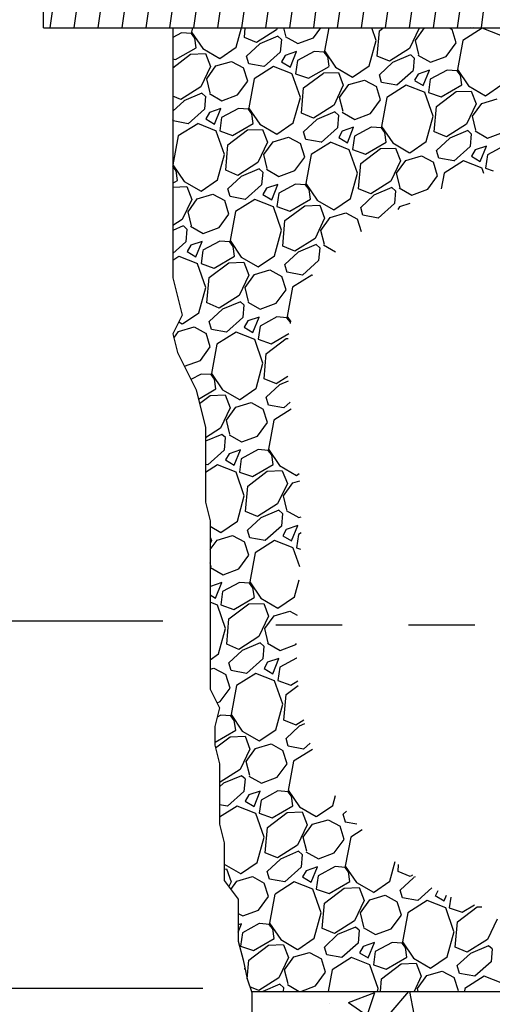
# Model space of a CAD drawing. Extents: x 0 to 8.5, y 0 to 11.
# Drawn here: x 2.6 to 3.1, y 3 to 4 of the extents above; entities that cross this region are included whole.
import ezdxf

# ---------------------------------------------------------------- set-up
doc = ezdxf.new("R2010")
doc.units = 0
doc.header["$MEASUREMENT"] = 0
doc.layers.get('0').update_dxf_attribs({"linetype": 'CONTINUOUS'})
for name, color, linetype in [('DTLTXT', 7, 'CONTINUOUS'), ('HATCH', 7, 'CONTINUOUS'), ('LINE', 7, 'CONTINUOUS')]:
    doc.layers.add(name, color=color, linetype=linetype)

# ---------------------------------------------------------------- blocks, each defined once
blk = doc.blocks.new('*X4')
at = {"color": 0}
for p, q in [((3.0739, 2.9935), (3.1019, 3.0043)), ((3.0938, 2.9801), (3.1019, 3.0043)), ((3.1192, 2.9833), (3.1378, 3.0054)), ((3.1432, 2.9812), (3.1387, 3.0054)), ((3.2384, 3.0053), (3.2384, 3.0053)), ((3.5781, 3.0044), (3.5781, 3.0044)), ((3.0541, 2.9925), (3.0541, 2.9925)), ((3.0739, 2.9935), (3.0938, 2.9801)), ((3.1192, 2.9833), (3.1432, 2.9812)), ((3.4062, 2.9582), (3.4254, 2.9812)), ((3.4301, 2.9561), (3.4254, 2.9812)), ((3.0128, 2.9773), (3.0128, 2.9773)), ((3.3703, 2.9744), (3.3703, 2.9744)), ((3.6488, 2.9615), (3.6768, 2.9722)), ((3.6687, 2.948), (3.6768, 2.9722)), ((3.0051, 2.9653), (3.0051, 2.9653)), ((3.2263, 2.9682), (3.2263, 2.9682)), ((3.6488, 2.9615), (3.6687, 2.9481)), ((3.4062, 2.9582), (3.4301, 2.9561)), ((3.4398, 2.9592), (3.4398, 2.9592)), ((3.6534, 2.9502), (3.6534, 2.9502)), ((3.6931, 2.9331), (3.7123, 2.9561)), ((3.717, 2.931), (3.7123, 2.9561)), ((3.1683, 2.9488), (3.1683, 2.9488)), ((3.6931, 2.9331), (3.717, 2.931)), ((3.7057, 2.9344), (3.7057, 2.9344)), ((3.4531, 2.9011), (3.4531, 2.9011)), ((3.6244, 2.9054), (3.6244, 2.9054)), ((3.7786, 2.8994), (3.7786, 2.8994)), ((3.3016, 2.8812), (3.3016, 2.8812)), ((3.2015, 2.868), (3.2015, 2.868)), ((3.5732, 2.8712), (3.5732, 2.8712)), ((3.3911, 2.8654), (3.3911, 2.8654)), ((3.3127, 2.8325), (3.3407, 2.8432)), ((3.3326, 2.819), (3.3407, 2.8432)), ((3.3655, 2.8413), (3.3655, 2.8413)), ((3.1579, 2.8253), (3.1579, 2.8253)), ((3.3127, 2.8325), (3.3326, 2.819)), ((3.1634, 2.8156), (3.1634, 2.8156)), ((3.7006, 2.7898), (3.7006, 2.7898)), ((3.0439, 2.7413), (3.0751, 2.7738)), ((3.0795, 2.7358), (3.0751, 2.7738)), ((3.6005, 2.7766), (3.6005, 2.7766)), ((3.1484, 2.7638), (3.1484, 2.7638)), ((3.7737, 2.7663), (3.7737, 2.7663)), ((3.3619, 2.7548), (3.3619, 2.7548)), ((3.3479, 2.7433), (3.3479, 2.7433)), ((3.5755, 2.7458), (3.5755, 2.7458)), ((3.0439, 2.7413), (3.0795, 2.7358)), ((3.5683, 2.7381), (3.5683, 2.7381)), ((3.1964, 2.7234), (3.1964, 2.7234)), ((2.9766, 2.7034), (3.0046, 2.7142)), ((2.9965, 2.69), (3.0046, 2.7142)), ((3.0192, 2.7191), (3.0192, 2.7191)), ((2.9766, 2.7034), (2.9965, 2.69)), ((3.0963, 2.7102), (3.0963, 2.7102)), ((3.1747, 2.6825), (3.194, 2.7054)), ((3.1987, 2.6804), (3.194, 2.7054)), ((3.2328, 2.7101), (3.2328, 2.7101)), ((3.3606, 2.7081), (3.3606, 2.7081)), ((3.4463, 2.7011), (3.4463, 2.7011)), ((3.4708, 2.6751), (3.502, 2.7076)), ((3.5064, 2.6696), (3.502, 2.7076)), ((3.6598, 2.6921), (3.6598, 2.6921)), ((3.1585, 2.6825), (3.1585, 2.6825)), ((3.1747, 2.6825), (3.1987, 2.6804)), ((3.4617, 2.6574), (3.4809, 2.6803)), ((3.4856, 2.6553), (3.4809, 2.6803)), ((3.5514, 2.6714), (3.5794, 2.6822)), ((3.5713, 2.658), (3.5794, 2.6822)), ((3.4708, 2.6751), (3.5064, 2.6696)), ((3.5514, 2.6714), (3.5713, 2.658)), ((3.6079, 2.6667), (3.6079, 2.6667)), ((3.4617, 2.6574), (3.4856, 2.6553)), ((3.7469, 2.652), (3.7469, 2.652)), ((3.7486, 2.6323), (3.7678, 2.6552)), ((3.7725, 2.6302), (3.7678, 2.6552)), ((3.5954, 2.632), (3.5954, 2.632)), ((3.7486, 2.6323), (3.7725, 2.6302)), ((3.7689, 2.6331), (3.7689, 2.6331)), ((3.3746, 2.6267), (3.3746, 2.6267)), ((3.4953, 2.6188), (3.4953, 2.6188)), ((3.5635, 2.6049), (3.5635, 2.6049)), ((3.1414, 2.5867), (3.1414, 2.5867)), ((3.2427, 2.5856), (3.2427, 2.5856)), ((3.7038, 2.5789), (3.7038, 2.5789)), ((3.0912, 2.5656), (3.0912, 2.5656)), ((3.0688, 2.5605), (3.0688, 2.5605)), ((2.991, 2.5524), (2.991, 2.5524)), ((3.1537, 2.5493), (3.1537, 2.5493)), ((3.7094, 2.5334), (3.7094, 2.5334)), ((3.6417, 2.4942), (3.6417, 2.4942)), ((3.764, 2.4999), (3.764, 2.4999)), ((3.0039, 2.4588), (3.0039, 2.4588)), ((3.1374, 2.4278), (3.1374, 2.4278)), ((3.1488, 2.4162), (3.1488, 2.4162)), ((2.9859, 2.4079), (2.9859, 2.4079)), ((3.6232, 2.3989), (3.6232, 2.3989)), ((3.7591, 2.3668), (3.7591, 2.3668)), ((2.9909, 2.3561), (2.9909, 2.3561)), ((3.5538, 2.3386), (3.5538, 2.3386)), ((3.6315, 2.329), (3.6315, 2.329)), ((3.097, 2.2855), (3.1281, 2.3179)), ((3.1326, 2.2799), (3.1281, 2.3179)), ((3.1567, 2.3188), (3.1567, 2.3188)), ((3.0753, 2.3024), (3.0753, 2.3024)), ((3.097, 2.2855), (3.1326, 2.28)), ((3.144, 2.283), (3.144, 2.283)), ((3.7159, 2.2753), (3.7159, 2.2753)), ((3.0322, 2.27), (3.0322, 2.27)), ((3.118, 2.2523), (3.146, 2.2631)), ((3.1379, 2.2389), (3.146, 2.2631)), ((3.118, 2.2523), (3.1379, 2.2389)), ((3.5239, 2.2193), (3.555, 2.2517)), ((3.5595, 2.2137), (3.555, 2.2517)), ((3.7543, 2.2336), (3.7543, 2.2336)), ((3.6929, 2.2203), (3.7209, 2.2311)), ((3.7128, 2.2069), (3.7209, 2.2311)), ((3.5239, 2.2193), (3.5595, 2.2137)), ((3.6929, 2.2203), (3.7128, 2.2069)), ((3.5489, 2.2055), (3.5489, 2.2055)), ((3.6838, 2.2119), (3.6838, 2.2119)), ((3.3411, 2.1755), (3.3411, 2.1755)), ((3.4312, 2.1787), (3.4312, 2.1787)), ((3.2797, 2.1587), (3.2797, 2.1587)), ((3.6067, 2.1602), (3.6067, 2.1602)), ((3.1249, 2.1438), (3.1249, 2.1438)), ((3.1391, 2.1499), (3.1391, 2.1499)), ((3.1796, 2.1455), (3.1796, 2.1455)), ((3.3384, 2.1347), (3.3384, 2.1347)), ((2.9988, 2.1058), (3.0181, 2.1288)), ((3.0228, 2.1037), (3.0181, 2.1288)), ((3.3735, 2.1202), (3.3735, 2.1202)), ((3.5519, 2.1257), (3.5519, 2.1257)), ((3.7655, 2.1167), (3.7655, 2.1167)), ((2.9988, 2.1058), (3.0228, 2.1037)), ((3.2857, 2.0807), (3.305, 2.1037)), ((3.3097, 2.0786), (3.305, 2.1037)), ((3.3568, 2.0913), (3.3848, 2.102)), ((3.3767, 2.0779), (3.3848, 2.102)), ((3.7494, 2.1005), (3.7494, 2.1005)), ((3.3568, 2.0913), (3.3767, 2.0779)), ((3.1402, 2.0801), (3.1402, 2.0801)), ((3.2857, 2.0807), (3.3097, 2.0786)), ((3.5727, 2.0556), (3.5919, 2.0786)), ((3.5966, 2.0535), (3.5919, 2.0786)), ((3.544, 2.0723), (3.544, 2.0723)), ((3.6788, 2.0673), (3.6788, 2.0673)), ((3.7026, 2.0724), (3.7026, 2.0724)), ((3.5727, 2.0556), (3.5966, 2.0535)), ((3.5786, 2.0542), (3.5786, 2.0542)), ((3.3363, 2.0423), (3.3363, 2.0423)), ((3.4693, 2.0324), (3.4693, 2.0324)), ((3.1342, 2.0167), (3.1342, 2.0167)), ((3.326, 2.0209), (3.326, 2.0209))]:
    blk.add_line(p, q, dxfattribs=at)
blk = doc.blocks.new('*X9')
at = {"color": 0}
for p, q in [((2.5849, 4.0217), (2.5873, 4.039)), ((2.6101, 4.0217), (2.6125, 4.039)), ((2.6354, 4.0217), (2.6378, 4.039)), ((2.6606, 4.0217), (2.663, 4.039)), ((2.6859, 4.0217), (2.6883, 4.039)), ((2.7111, 4.0217), (2.7135, 4.039)), ((2.7363, 4.0217), (2.7388, 4.039)), ((2.7616, 4.0217), (2.764, 4.039)), ((2.7868, 4.0217), (2.7893, 4.039)), ((2.8121, 4.0217), (2.8145, 4.039)), ((2.8373, 4.0217), (2.8398, 4.039)), ((2.8626, 4.0217), (2.865, 4.039)), ((2.8878, 4.0217), (2.8902, 4.039)), ((2.9131, 4.0217), (2.9155, 4.039)), ((2.9383, 4.0217), (2.9407, 4.039)), ((2.9636, 4.0217), (2.966, 4.039)), ((2.9888, 4.0217), (2.9912, 4.039)), ((3.014, 4.0217), (3.0165, 4.039)), ((3.0393, 4.0217), (3.0417, 4.039)), ((3.0645, 4.0217), (3.067, 4.039)), ((3.0898, 4.0217), (3.0922, 4.039)), ((3.115, 4.0217), (3.1175, 4.039)), ((3.1403, 4.0217), (3.1427, 4.039)), ((3.1655, 4.0217), (3.1679, 4.039)), ((3.1908, 4.0217), (3.1932, 4.039)), ((3.216, 4.0217), (3.2184, 4.039)), ((3.2413, 4.0217), (3.2437, 4.039)), ((3.2665, 4.0217), (3.2689, 4.039)), ((3.2917, 4.0217), (3.2942, 4.039)), ((3.317, 4.0217), (3.3194, 4.039)), ((3.3422, 4.0217), (3.3447, 4.039)), ((3.3675, 4.0217), (3.3699, 4.039)), ((3.3927, 4.0217), (3.3952, 4.039)), ((3.418, 4.0217), (3.4204, 4.039)), ((3.4432, 4.0217), (3.4456, 4.039)), ((3.4685, 4.0217), (3.4709, 4.039)), ((3.4937, 4.0217), (3.4961, 4.039)), ((3.519, 4.0217), (3.5214, 4.039)), ((3.5442, 4.0217), (3.5466, 4.039)), ((3.5694, 4.0217), (3.5719, 4.039)), ((3.5947, 4.0217), (3.5971, 4.039)), ((3.6199, 4.0217), (3.6224, 4.039)), ((3.6452, 4.0217), (3.6476, 4.039)), ((3.6704, 4.0217), (3.6729, 4.039)), ((3.6957, 4.0217), (3.6981, 4.039)), ((3.7209, 4.0217), (3.7234, 4.039)), ((3.7462, 4.0217), (3.7486, 4.039)), ((3.7714, 4.0217), (3.7738, 4.039)), ((3.7967, 4.0217), (3.7991, 4.039)), ((3.8219, 4.0217), (3.8243, 4.039))]:
    blk.add_line(p, q, dxfattribs=at)
blk = doc.blocks.new('*X10')
at = {"color": 0}
for p, q in [((2.7347, 4.0217), (2.7339, 4.0172)), ((2.7809, 4.0013), (2.7865, 4.0217)), ((2.7895, 4.0116), (2.7904, 4.0217)), ((2.8235, 4.0196), (2.8023, 4.0062)), ((2.8245, 4.0217), (2.8235, 4.0196)), ((2.8333, 4.0132), (2.8312, 4.0217)), ((2.8623, 4.0113), (2.87, 4.0217)), ((2.8785, 4.0217), (2.8739, 3.9975)), ((2.9283, 4.0084), (2.9237, 4.0217)), ((2.9319, 4.0187), (2.9359, 4.0217)), ((2.9737, 4.0214), (2.9635, 3.9999)), ((2.9697, 4.0084), (2.9793, 4.0217)), ((2.9736, 4.0217), (2.9737, 4.0214)), ((3.0054, 4.0217), (3.0085, 4.02)), ((3.0129, 4.0059), (3.0085, 4.02)), ((3.0401, 4.0213), (3.0197, 4.0085)), ((3.03, 4.0213), (3.0281, 4.0217)), ((3.0305, 4.0217), (3.0301, 4.0213)), ((3.0597, 4.0136), (3.0401, 4.0214)), ((2.7231, 4.0166), (2.714, 4.0117)), ((2.7337, 4.0158), (2.7231, 4.0166)), ((2.7373, 4.011), (2.7337, 4.0158)), ((2.7339, 4.0172), (2.7457, 3.9998)), ((2.7387, 4.0008), (2.7373, 4.011)), ((2.8023, 4.0062), (2.7895, 4.0116)), ((2.8247, 4.013), (2.8057, 4.005)), ((2.8285, 4.0096), (2.8247, 4.013)), ((2.8285, 4.0096), (2.8273, 3.9962)), ((2.8325, 4.0126), (2.8457, 4.0051)), ((2.8457, 4.0051), (2.8623, 4.0113)), ((2.9295, 3.9919), (2.9319, 4.0187)), ((2.717, 3.9882), (2.7387, 4.0008)), ((2.7457, 3.9999), (2.7635, 3.9895)), ((2.7635, 3.9895), (2.7809, 4.0013)), ((2.8057, 4.005), (2.7918, 3.9919)), ((2.921, 3.9816), (2.9283, 4.0084)), ((2.9635, 4), (2.9423, 3.9865)), ((2.9733, 3.9935), (2.9697, 4.0083)), ((3.0023, 3.9916), (3.0129, 4.0058)), ((3.0197, 4.0085), (3.014, 3.9778)), ((2.714, 3.9797), (2.7327, 3.9938)), ((2.714, 3.9892), (2.7169, 3.9882)), ((2.7327, 3.9938), (2.7485, 3.9945)), ((2.7485, 3.9945), (2.7538, 3.9809)), ((2.7942, 3.9838), (2.7917, 3.992)), ((2.8273, 3.9962), (2.8102, 3.9808)), ((2.8325, 3.9926), (2.8288, 3.986)), ((2.8445, 3.9967), (2.8325, 3.9926)), ((2.838, 3.9805), (2.8445, 3.9967)), ((2.8631, 3.9969), (2.8454, 3.9873)), ((2.8738, 3.9961), (2.8632, 3.9969)), ((2.8773, 3.9913), (2.8737, 3.9961)), ((2.8739, 3.9975), (2.8857, 3.9802)), ((2.8788, 3.9812), (2.8774, 3.9914)), ((2.9424, 3.9865), (2.9296, 3.9919)), ((2.9647, 3.9933), (2.9457, 3.9853)), ((2.9686, 3.9899), (2.9648, 3.9933)), ((2.9685, 3.99), (2.9674, 3.9766)), ((2.9725, 3.993), (2.9857, 3.9854)), ((2.9858, 3.9854), (3.0023, 3.9916)), ((2.7538, 3.9809), (2.7436, 3.9594)), ((2.7498, 3.9679), (2.7596, 3.9815)), ((2.7596, 3.9815), (2.776, 3.9863)), ((2.776, 3.9863), (2.7886, 3.9795)), ((2.793, 3.9654), (2.7886, 3.9795)), ((2.8101, 3.9808), (2.7941, 3.9838)), ((2.8202, 3.9808), (2.7998, 3.968)), ((2.8398, 3.9731), (2.8202, 3.9809)), ((2.8287, 3.986), (2.838, 3.9804)), ((2.8454, 3.9873), (2.8434, 3.9733)), ((2.857, 3.9685), (2.8788, 3.9811)), ((2.8857, 3.9802), (2.9035, 3.9698)), ((2.9036, 3.9698), (2.921, 3.9816)), ((2.9458, 3.9853), (2.9318, 3.9723)), ((3.014, 3.9779), (3.0258, 3.9605)), ((2.7534, 3.9531), (2.7498, 3.9678)), ((2.7998, 3.968), (2.7941, 3.9373)), ((2.8485, 3.9483), (2.8398, 3.973)), ((2.8434, 3.9733), (2.857, 3.9685)), ((2.852, 3.9585), (2.8728, 3.9741)), ((2.8728, 3.9742), (2.8886, 3.9748)), ((2.8886, 3.9748), (2.8938, 3.9612)), ((2.9342, 3.9641), (2.9318, 3.9723)), ((2.9674, 3.9765), (2.9502, 3.9611)), ((2.9726, 3.973), (2.9688, 3.9664)), ((2.9846, 3.977), (2.9726, 3.973)), ((2.978, 3.9608), (2.9846, 3.977)), ((2.9854, 3.9676), (2.9834, 3.9536)), ((3.0032, 3.9772), (2.9854, 3.9676)), ((3.0138, 3.9764), (3.0032, 3.9772)), ((3.0174, 3.9717), (3.0138, 3.9765)), ((3.0188, 3.9615), (3.0174, 3.9717)), ((2.7436, 3.9595), (2.7224, 3.946)), ((2.7824, 3.9511), (2.793, 3.9654)), ((2.8497, 3.9317), (2.852, 3.9585)), ((2.8938, 3.9612), (2.8837, 3.9398)), ((2.8898, 3.9482), (2.8996, 3.9618)), ((2.8996, 3.9618), (2.916, 3.9666)), ((2.916, 3.9666), (2.9286, 3.9599)), ((2.933, 3.9457), (2.9286, 3.9599)), ((2.9502, 3.9612), (2.9342, 3.9641)), ((2.9602, 3.9611), (2.9398, 3.9483)), ((2.9799, 3.9534), (2.9602, 3.9612)), ((2.9688, 3.9663), (2.978, 3.9608)), ((2.997, 3.9488), (3.0188, 3.9615)), ((3.0258, 3.9605), (3.0436, 3.9501)), ((3.0436, 3.9501), (3.061, 3.962)), ((2.7225, 3.946), (2.714, 3.9496)), ((2.7448, 3.9528), (2.7258, 3.9448)), ((2.7486, 3.9494), (2.7448, 3.9528)), ((2.7486, 3.9495), (2.7475, 3.9361)), ((2.7526, 3.9525), (2.7658, 3.9449)), ((2.7658, 3.9449), (2.7824, 3.9511)), ((2.8411, 3.9214), (2.8485, 3.9483)), ((2.8935, 3.9334), (2.8898, 3.9482)), ((2.9398, 3.9483), (2.9341, 3.9177)), ((2.9885, 3.9286), (2.9798, 3.9534)), ((2.9834, 3.9536), (2.997, 3.9488)), ((2.9921, 3.9388), (3.0128, 3.9545)), ((3.0128, 3.9545), (3.0286, 3.9551)), ((3.0286, 3.9551), (3.0339, 3.9415)), ((3.0397, 3.9421), (3.056, 3.9469)), ((2.7259, 3.9448), (2.714, 3.9337)), ((2.7647, 3.9365), (2.7527, 3.9325)), ((2.7581, 3.9203), (2.7647, 3.9365)), ((2.7833, 3.9367), (2.7655, 3.9271)), ((2.7939, 3.9359), (2.7833, 3.9367)), ((2.794, 3.9374), (2.8059, 3.92)), ((2.8836, 3.9398), (2.8625, 3.9263)), ((2.9225, 3.9314), (2.9331, 3.9457)), ((2.9897, 3.912), (2.992, 3.9388)), ((3.0338, 3.9415), (3.0237, 3.9201)), ((3.0299, 3.9285), (3.0397, 3.9421)), ((2.7475, 3.936), (2.7303, 3.9206)), ((2.7527, 3.9325), (2.7489, 3.9259)), ((2.7655, 3.9271), (2.7635, 3.9131)), ((2.7975, 3.9312), (2.7939, 3.936)), ((2.7989, 3.921), (2.7975, 3.9312)), ((2.8625, 3.9263), (2.8497, 3.9317)), ((2.8849, 3.9332), (2.8659, 3.9251)), ((2.8887, 3.9298), (2.8849, 3.9331)), ((2.8887, 3.9298), (2.8875, 3.9164)), ((2.8927, 3.9328), (2.9059, 3.9252)), ((2.9059, 3.9252), (2.9225, 3.9314)), ((2.9812, 3.9018), (2.9885, 3.9286)), ((3.0335, 3.9137), (3.0299, 3.9285)), ((2.7143, 3.9236), (2.714, 3.9247)), ((2.7303, 3.9206), (2.7143, 3.9236)), ((2.7403, 3.9206), (2.7199, 3.9078)), ((2.76, 3.9129), (2.7403, 3.9207)), ((2.7489, 3.9258), (2.7581, 3.9203)), ((2.7771, 3.9083), (2.7989, 3.921)), ((2.8058, 3.92), (2.8237, 3.9096)), ((2.8237, 3.9096), (2.8411, 3.9215)), ((2.8659, 3.9251), (2.8519, 3.9121)), ((2.8875, 3.9164), (2.8703, 3.9009)), ((2.9047, 3.9168), (2.8927, 3.9128)), ((2.8982, 3.9006), (2.9047, 3.9168)), ((2.9233, 3.9171), (2.9055, 3.9074)), ((2.934, 3.9163), (2.9234, 3.917)), ((2.9375, 3.9115), (2.9339, 3.9163)), ((2.9341, 3.9177), (2.9459, 3.9003)), ((3.0237, 3.9201), (3.0025, 3.9066)), ((2.7199, 3.9078), (2.7142, 3.8772)), ((2.7686, 3.8881), (2.7599, 3.9129)), ((2.7635, 3.9131), (2.7771, 3.9083)), ((2.7722, 3.8983), (2.7929, 3.914)), ((2.7929, 3.914), (2.8087, 3.9146)), ((2.8087, 3.9146), (2.814, 3.901)), ((2.8197, 3.9016), (2.8361, 3.9064)), ((2.8361, 3.9064), (2.8488, 3.8997)), ((2.8543, 3.9039), (2.8519, 3.9121)), ((2.8927, 3.9128), (2.8889, 3.9062)), ((2.8889, 3.9062), (2.8981, 3.9006)), ((2.9055, 3.9074), (2.9036, 3.8934)), ((2.939, 3.9013), (2.9375, 3.9115)), ((3.0026, 3.9066), (2.9898, 3.912)), ((3.0059, 3.9054), (2.992, 3.8924)), ((3.0249, 3.9135), (3.0059, 3.9054)), ((3.0287, 3.9101), (3.0249, 3.9135)), ((3.0287, 3.9101), (3.0275, 3.8967)), ((3.0327, 3.9131), (3.0459, 3.9055)), ((3.0459, 3.9055), (3.0625, 3.9118)), ((2.7698, 3.8715), (2.7721, 3.8983)), ((2.8139, 3.901), (2.8038, 3.8796)), ((2.81, 3.888), (2.8197, 3.9016)), ((2.8532, 3.8855), (2.8487, 3.8997)), ((2.8703, 3.901), (2.8543, 3.9039)), ((2.8804, 3.9009), (2.86, 3.8881)), ((2.9, 3.8932), (2.8804, 3.901)), ((2.9172, 3.8886), (2.939, 3.9013)), ((2.9329, 3.8943), (2.9487, 3.8949)), ((2.9459, 3.9003), (2.9637, 3.89)), ((2.9488, 3.8949), (2.954, 3.8813)), ((2.9638, 3.8899), (2.9811, 3.9018)), ((3.0276, 3.8967), (3.0104, 3.8812)), ((3.0448, 3.8971), (3.0328, 3.8931)), ((3.0382, 3.8809), (3.0448, 3.8971)), ((3.0634, 3.8974), (3.0456, 3.8877)), ((2.7613, 3.8613), (2.7686, 3.8881)), ((2.8136, 3.8732), (2.81, 3.888)), ((2.8426, 3.8713), (2.8532, 3.8855)), ((2.86, 3.8881), (2.8542, 3.8575)), ((2.9086, 3.8684), (2.9, 3.8932)), ((2.9036, 3.8934), (2.9172, 3.8886)), ((2.9122, 3.8786), (2.933, 3.8943)), ((2.9598, 3.8819), (2.9762, 3.8868)), ((2.9762, 3.8868), (2.9888, 3.88)), ((2.9944, 3.8842), (2.992, 3.8924)), ((3.0328, 3.8931), (3.029, 3.8865)), ((3.029, 3.8865), (3.0382, 3.8809)), ((3.0456, 3.8877), (3.0436, 3.8737)), ((2.7141, 3.8758), (2.714, 3.8758)), ((2.7176, 3.871), (2.714, 3.8758)), ((2.7142, 3.8772), (2.726, 3.8598)), ((2.8038, 3.8796), (2.7826, 3.8661)), ((2.9098, 3.8518), (2.9122, 3.8786)), ((2.954, 3.8813), (2.9438, 3.8599)), ((2.95, 3.8683), (2.9598, 3.8819)), ((2.9932, 3.8658), (2.9888, 3.88)), ((3.0104, 3.8813), (2.9943, 3.8842)), ((3.0204, 3.8813), (3, 3.8684)), ((3.04, 3.8736), (3.0204, 3.8813)), ((2.7191, 3.8608), (2.7176, 3.871)), ((2.7827, 3.8661), (2.7699, 3.8715)), ((2.786, 3.8649), (2.7721, 3.8519)), ((2.805, 3.873), (2.786, 3.8649)), ((2.8088, 3.8696), (2.805, 3.873)), ((2.8088, 3.8696), (2.8076, 3.8562)), ((2.8128, 3.8726), (2.826, 3.865)), ((2.826, 3.865), (2.8426, 3.8713)), ((2.9013, 3.8416), (2.9086, 3.8684)), ((2.9536, 3.8535), (2.95, 3.8683)), ((2.9827, 3.8516), (2.9932, 3.8658)), ((3, 3.8684), (2.9969, 3.852)), ((3.0419, 3.8682), (3.04, 3.8735)), ((3.0436, 3.8737), (3.0518, 3.8709)), ((2.714, 3.8578), (2.719, 3.8608)), ((2.714, 3.8538), (2.7288, 3.8544)), ((2.726, 3.8598), (2.7438, 3.8495)), ((2.7289, 3.8544), (2.7341, 3.8408)), ((2.7439, 3.8494), (2.7612, 3.8613)), ((2.8076, 3.8562), (2.7905, 3.8407)), ((2.8249, 3.8566), (2.8129, 3.8526)), ((2.8183, 3.8404), (2.8249, 3.8566)), ((2.8435, 3.8569), (2.8257, 3.8472)), ((2.8541, 3.8561), (2.8435, 3.8569)), ((2.8577, 3.8513), (2.8541, 3.8561)), ((2.8542, 3.8575), (2.8661, 3.8401)), ((2.9438, 3.8599), (2.9227, 3.8465)), ((2.945, 3.8533), (2.9261, 3.8453)), ((2.9489, 3.8499), (2.9451, 3.8533)), ((2.7399, 3.8414), (2.7563, 3.8463)), ((2.7563, 3.8463), (2.7689, 3.8395)), ((2.7745, 3.8437), (2.7721, 3.8519)), ((2.7904, 3.8408), (2.7744, 3.8437)), ((2.8129, 3.8526), (2.8091, 3.846)), ((2.8091, 3.846), (2.8183, 3.8404)), ((2.8257, 3.8472), (2.8237, 3.8332)), ((2.8591, 3.8411), (2.8577, 3.8513)), ((2.9227, 3.8465), (2.9099, 3.8518)), ((2.9261, 3.8453), (2.9121, 3.8322)), ((2.9489, 3.8499), (2.9477, 3.8365)), ((2.9528, 3.8529), (2.9661, 3.8453)), ((2.9661, 3.8453), (2.9827, 3.8516)), ((2.7341, 3.8408), (2.7239, 3.8194)), ((2.7301, 3.8278), (2.7399, 3.8414)), ((2.7733, 3.8253), (2.7689, 3.8395)), ((2.8005, 3.8408), (2.7801, 3.8279)), ((2.8201, 3.833), (2.8005, 3.8408)), ((2.8288, 3.8082), (2.8201, 3.833)), ((2.8237, 3.8332), (2.8373, 3.8285)), ((2.8323, 3.8184), (2.8531, 3.8341)), ((2.8373, 3.8284), (2.8591, 3.8411)), ((2.8531, 3.8341), (2.8689, 3.8347)), ((2.866, 3.8401), (2.8839, 3.8298)), ((2.8689, 3.8347), (2.8741, 3.8211)), ((2.8839, 3.8298), (2.9013, 3.8416)), ((2.9477, 3.8365), (2.9305, 3.8211)), ((2.9529, 3.8329), (2.9512, 3.83)), ((2.9639, 3.8366), (2.9529, 3.8329)), ((2.7337, 3.813), (2.7301, 3.8278)), ((2.7628, 3.8111), (2.7733, 3.8253)), ((2.7801, 3.8279), (2.7744, 3.7973)), ((2.8799, 3.8217), (2.8963, 3.8266)), ((2.8963, 3.8266), (2.9089, 3.8198)), ((2.9145, 3.824), (2.9121, 3.8322)), ((2.9305, 3.8211), (2.9145, 3.8241)), ((2.7239, 3.8194), (2.714, 3.8131)), ((2.7251, 3.8128), (2.714, 3.8081)), ((2.729, 3.8094), (2.7252, 3.8128)), ((2.7329, 3.8124), (2.7461, 3.8048)), ((2.83, 3.7916), (2.8323, 3.8184)), ((2.8741, 3.8211), (2.864, 3.7997)), ((2.8702, 3.8081), (2.8799, 3.8217)), ((2.9131, 3.8066), (2.9089, 3.8198)), ((2.7289, 3.8094), (2.7278, 3.796)), ((2.7462, 3.8048), (2.7628, 3.8111)), ((2.8214, 3.7814), (2.8288, 3.8082)), ((2.8738, 3.7933), (2.8702, 3.8081)), ((2.7278, 3.796), (2.714, 3.7836)), ((2.733, 3.7924), (2.7292, 3.7858)), ((2.745, 3.7964), (2.733, 3.7924)), ((2.7384, 3.7802), (2.745, 3.7964)), ((2.7636, 3.7967), (2.7458, 3.7871)), ((2.7742, 3.7959), (2.7636, 3.7967)), ((2.7778, 3.7911), (2.7742, 3.7959)), ((2.7744, 3.7973), (2.7862, 3.7799)), ((2.7792, 3.7809), (2.7778, 3.7911)), ((2.8428, 3.7863), (2.83, 3.7916)), ((2.864, 3.7997), (2.8428, 3.7863)), ((2.8652, 3.7931), (2.8462, 3.7851)), ((2.869, 3.7897), (2.8652, 3.7931)), ((2.873, 3.7927), (2.8856, 3.7855)), ((2.7206, 3.7806), (2.714, 3.7764)), ((2.7403, 3.7729), (2.7207, 3.7806)), ((2.7292, 3.7858), (2.7384, 3.7802)), ((2.7458, 3.787), (2.7438, 3.773)), ((2.7575, 3.7683), (2.7792, 3.7809)), ((2.804, 3.7696), (2.8214, 3.7814)), ((2.8462, 3.7851), (2.8322, 3.772)), ((2.869, 3.7897), (2.8678, 3.7763)), ((2.7489, 3.748), (2.7402, 3.7728)), ((2.7438, 3.773), (2.7574, 3.7683)), ((2.7525, 3.7583), (2.7732, 3.7739)), ((2.7732, 3.7739), (2.789, 3.7746)), ((2.7862, 3.78), (2.804, 3.7696)), ((2.789, 3.7745), (2.7943, 3.761)), ((2.8347, 3.7638), (2.8322, 3.772)), ((2.8678, 3.7763), (2.8507, 3.7609)), ((2.7943, 3.761), (2.7841, 3.7395)), ((2.7903, 3.7479), (2.8001, 3.7616)), ((2.8001, 3.7616), (2.8165, 3.7664)), ((2.8165, 3.7664), (2.8291, 3.7596)), ((2.8506, 3.7609), (2.8346, 3.7639)), ((2.8607, 3.7609), (2.8403, 3.7481)), ((2.8617, 3.7605), (2.8607, 3.7609)), ((2.7501, 3.7315), (2.7525, 3.7583)), ((2.8335, 3.7455), (2.8291, 3.7596)), ((2.7416, 3.7212), (2.7489, 3.748)), ((2.7841, 3.7395), (2.7629, 3.7261)), ((2.7939, 3.7331), (2.7903, 3.7479)), ((2.8229, 3.7312), (2.8335, 3.7454)), ((2.8403, 3.7481), (2.8346, 3.7174)), ((2.763, 3.7261), (2.7502, 3.7315)), ((2.7853, 3.7329), (2.7663, 3.7249)), ((2.7891, 3.7295), (2.7853, 3.7329)), ((2.7891, 3.7295), (2.788, 3.7161)), ((2.7931, 3.7325), (2.8063, 3.725)), ((2.8063, 3.725), (2.8229, 3.7312)), ((2.7242, 3.7094), (2.7416, 3.7212)), ((2.7664, 3.7249), (2.7524, 3.7119)), ((2.7203, 3.7116), (2.7241, 3.7094)), ((2.7548, 3.7037), (2.7524, 3.7119)), ((2.788, 3.7161), (2.7708, 3.7007)), ((2.7932, 3.7126), (2.7894, 3.7059)), ((2.8052, 3.7166), (2.7932, 3.7126)), ((2.7986, 3.7004), (2.8052, 3.7166)), ((2.8238, 3.7168), (2.806, 3.7072)), ((2.8344, 3.716), (2.8238, 3.7168)), ((2.838, 3.7113), (2.8344, 3.716)), ((2.8345, 3.7174), (2.8386, 3.7115)), ((2.8382, 3.7098), (2.838, 3.7113)), ((2.7151, 3.6943), (2.7202, 3.7014)), ((2.7202, 3.7014), (2.7366, 3.7062)), ((2.7366, 3.7062), (2.7492, 3.6994)), ((2.7536, 3.6853), (2.7492, 3.6995)), ((2.7708, 3.7007), (2.7548, 3.7037)), ((2.7808, 3.7007), (2.7604, 3.6879)), ((2.8004, 3.693), (2.7808, 3.7008)), ((2.7894, 3.7059), (2.7986, 3.7004)), ((2.806, 3.7072), (2.804, 3.6932)), ((2.8176, 3.6884), (2.8364, 3.6993)), ((2.7604, 3.6879), (2.7547, 3.6573)), ((2.8091, 3.6682), (2.8004, 3.693)), ((2.804, 3.6932), (2.8176, 3.6884)), ((2.8127, 3.6784), (2.8334, 3.694)), ((2.8334, 3.6941), (2.8357, 3.6942)), ((2.7431, 3.671), (2.7536, 3.6853)), ((2.8103, 3.6516), (2.8126, 3.6784)), ((2.7265, 3.6648), (2.7431, 3.671)), ((2.8018, 3.6413), (2.8091, 3.6682)), ((2.726, 3.6651), (2.7265, 3.6648)), ((2.7439, 3.6566), (2.7331, 3.6508)), ((2.7546, 3.6559), (2.7439, 3.6566)), ((2.7547, 3.6573), (2.7665, 3.6399)), ((2.7581, 3.6511), (2.7545, 3.6559)), ((2.7596, 3.6409), (2.7581, 3.6511)), ((2.8232, 3.6462), (2.8104, 3.6516)), ((2.8353, 3.654), (2.8231, 3.6462)), ((2.8357, 3.6489), (2.8265, 3.645)), ((2.7411, 3.6301), (2.7595, 3.6409)), ((2.7665, 3.6399), (2.7843, 3.6296)), ((2.7844, 3.6295), (2.8017, 3.6414)), ((2.8265, 3.645), (2.8126, 3.632)), ((2.7423, 3.6254), (2.7536, 3.6339)), ((2.7535, 3.6339), (2.7693, 3.6345)), ((2.7694, 3.6345), (2.7746, 3.6209)), ((2.7804, 3.6215), (2.7968, 3.6264)), ((2.7968, 3.6264), (2.8094, 3.6196)), ((2.815, 3.6238), (2.8126, 3.632)), ((2.8379, 3.627), (2.831, 3.6208)), ((2.7746, 3.6209), (2.7644, 3.5995)), ((2.7706, 3.6079), (2.7804, 3.6215)), ((2.8138, 3.6054), (2.8094, 3.6196)), ((2.8309, 3.6209), (2.8149, 3.6238)), ((2.8388, 3.6195), (2.8206, 3.608)), ((2.7742, 3.5931), (2.7706, 3.6079)), ((2.8033, 3.5912), (2.8138, 3.6054)), ((2.8206, 3.608), (2.8149, 3.5774)), ((2.7644, 3.5995), (2.7485, 3.5894)), ((2.7656, 3.5929), (2.7485, 3.5857)), ((2.7695, 3.5895), (2.7657, 3.5929)), ((2.7694, 3.5895), (2.7683, 3.5761)), ((2.7734, 3.5925), (2.7866, 3.5849)), ((2.7867, 3.5849), (2.8033, 3.5912)), ((2.7683, 3.5761), (2.7511, 3.5607)), ((2.7855, 3.5765), (2.7735, 3.5725)), ((2.7789, 3.5603), (2.7855, 3.5765)), ((2.8041, 3.5768), (2.7863, 3.5671)), ((2.8147, 3.576), (2.8041, 3.5768)), ((2.8183, 3.5712), (2.8147, 3.576)), ((2.8149, 3.5774), (2.8267, 3.56)), ((2.7735, 3.5725), (2.7697, 3.5659)), ((2.7697, 3.5659), (2.7789, 3.5603)), ((2.7863, 3.5671), (2.7843, 3.5531)), ((2.8197, 3.561), (2.8183, 3.5712)), ((2.7511, 3.5607), (2.7485, 3.5612)), ((2.7611, 3.5607), (2.7485, 3.5527)), ((2.7808, 3.553), (2.7611, 3.5607)), ((2.7894, 3.5281), (2.7807, 3.5529)), ((2.7843, 3.5531), (2.7979, 3.5484)), ((2.793, 3.5384), (2.8137, 3.554)), ((2.798, 3.5484), (2.8197, 3.561)), ((2.8137, 3.554), (2.8295, 3.5547)), ((2.8267, 3.56), (2.8445, 3.5497)), ((2.8295, 3.5546), (2.8348, 3.541)), ((2.8308, 3.528), (2.8406, 3.5417)), ((2.8406, 3.5417), (2.8479, 3.5438)), ((2.8445, 3.5497), (2.8473, 3.5515)), ((2.7906, 3.5116), (2.793, 3.5384)), ((2.8348, 3.5411), (2.8246, 3.5196)), ((2.7821, 3.5013), (2.7894, 3.5281)), ((2.8344, 3.5132), (2.8308, 3.528)), ((2.8035, 3.5062), (2.7907, 3.5116)), ((2.8246, 3.5196), (2.8034, 3.5062)), ((2.8258, 3.513), (2.8068, 3.505)), ((2.8296, 3.5096), (2.8258, 3.513)), ((2.8336, 3.5126), (2.8468, 3.5051)), ((2.7647, 3.4895), (2.7821, 3.5013)), ((2.8069, 3.505), (2.7929, 3.4919)), ((2.8296, 3.5096), (2.8285, 3.4962)), ((2.8468, 3.5051), (2.8495, 3.5061)), ((2.7535, 3.496), (2.7646, 3.4895)), ((2.7953, 3.4838), (2.7929, 3.492)), ((2.8285, 3.4962), (2.8113, 3.4808)), ((2.8337, 3.4926), (2.8299, 3.486)), ((2.8457, 3.4967), (2.8337, 3.4926)), ((2.8391, 3.4805), (2.8457, 3.4967)), ((2.7535, 3.4846), (2.7549, 3.4809)), ((2.7535, 3.4714), (2.7607, 3.4815)), ((2.7549, 3.4809), (2.7535, 3.4779)), ((2.7607, 3.4815), (2.7771, 3.4863)), ((2.7771, 3.4863), (2.7897, 3.4795)), ((2.7941, 3.4654), (2.7897, 3.4796)), ((2.8113, 3.4808), (2.7953, 3.4838)), ((2.8213, 3.4808), (2.8009, 3.468)), ((2.8409, 3.4731), (2.8213, 3.4808)), ((2.8299, 3.486), (2.8391, 3.4805)), ((2.8465, 3.4873), (2.8445, 3.4733)), ((2.8494, 3.4889), (2.8465, 3.4873)), ((2.8479, 3.4531), (2.8409, 3.473)), ((2.8445, 3.4733), (2.8488, 3.4718)), ((2.7836, 3.4511), (2.7941, 3.4654)), ((2.8009, 3.468), (2.7952, 3.4374)), ((2.7546, 3.4531), (2.7535, 3.4574)), ((2.7538, 3.4525), (2.767, 3.4449)), ((2.767, 3.4449), (2.7836, 3.4511)), ((2.8423, 3.4214), (2.8472, 3.4394)), ((2.7538, 3.4325), (2.7535, 3.4319)), ((2.7658, 3.4365), (2.7538, 3.4325)), ((2.7592, 3.4203), (2.7658, 3.4365)), ((2.7844, 3.4367), (2.7666, 3.4271)), ((2.795, 3.436), (2.7844, 3.4367)), ((2.7986, 3.4312), (2.795, 3.436)), ((2.7952, 3.4374), (2.807, 3.42)), ((2.8001, 3.421), (2.7986, 3.4312)), ((2.7535, 3.4237), (2.7592, 3.4203)), ((2.7666, 3.4271), (2.7647, 3.4131)), ((2.7783, 3.4083), (2.8, 3.421)), ((2.807, 3.42), (2.8248, 3.4096)), ((2.8249, 3.4096), (2.8422, 3.4215)), ((2.7611, 3.4129), (2.7535, 3.4159)), ((2.7697, 3.3881), (2.7611, 3.4129)), ((2.7646, 3.4131), (2.7783, 3.4083)), ((2.7733, 3.3983), (2.7941, 3.414)), ((2.794, 3.414), (2.8098, 3.4146)), ((2.8099, 3.4146), (2.8151, 3.401)), ((2.7709, 3.3715), (2.7733, 3.3983)), ((2.8151, 3.401), (2.8049, 3.3796)), ((2.8111, 3.388), (2.8209, 3.4016)), ((2.8209, 3.4016), (2.8373, 3.4065)), ((2.8373, 3.4064), (2.8453, 3.4021)), ((2.7624, 3.3613), (2.7697, 3.3881)), ((2.8147, 3.3732), (2.8111, 3.388)), ((2.8049, 3.3796), (2.7838, 3.3661)), ((2.7838, 3.3661), (2.771, 3.3715)), ((2.8061, 3.373), (2.7872, 3.3649)), ((2.81, 3.3696), (2.8062, 3.373)), ((2.8099, 3.3696), (2.8088, 3.3562)), ((2.8139, 3.3726), (2.8271, 3.365)), ((2.8272, 3.365), (2.8437, 3.3713)), ((2.8438, 3.3713), (2.8446, 3.3724)), ((2.7535, 3.3552), (2.7624, 3.3613)), ((2.7872, 3.3649), (2.7732, 3.3519)), ((2.8088, 3.3562), (2.7916, 3.3407)), ((2.826, 3.3566), (2.814, 3.3526)), ((2.8194, 3.3404), (2.826, 3.3566)), ((2.8446, 3.3569), (2.8268, 3.3472)), ((2.8447, 3.3569), (2.8446, 3.3569)), ((2.7535, 3.3451), (2.7574, 3.3463)), ((2.7574, 3.3463), (2.77, 3.3395)), ((2.7756, 3.3437), (2.7732, 3.3519)), ((2.814, 3.3526), (2.8102, 3.346)), ((2.8102, 3.346), (2.8194, 3.3404)), ((2.8268, 3.3472), (2.8248, 3.3332)), ((2.7744, 3.3253), (2.77, 3.3395)), ((2.7916, 3.3408), (2.7756, 3.3437)), ((2.8016, 3.3408), (2.7813, 3.3279)), ((2.8213, 3.333), (2.8016, 3.3408)), ((2.7639, 3.3111), (2.7745, 3.3253)), ((2.7812, 3.3279), (2.7755, 3.2973)), ((2.8299, 3.3082), (2.8212, 3.333)), ((2.8248, 3.3332), (2.8384, 3.3285)), ((2.8335, 3.3184), (2.8463, 3.3281)), ((2.8385, 3.3285), (2.8459, 3.3328)), ((2.8311, 3.2916), (2.8335, 3.3184)), ((2.7607, 3.3099), (2.7639, 3.3111)), ((2.8226, 3.2814), (2.8299, 3.3082)), ((2.7647, 3.2967), (2.7609, 3.2946)), ((2.7754, 3.2959), (2.7648, 3.2967)), ((2.7789, 3.2911), (2.7753, 3.2959)), ((2.7755, 3.2973), (2.7873, 3.2799)), ((2.7804, 3.2809), (2.7789, 3.2911)), ((2.844, 3.2863), (2.8312, 3.2916)), ((2.8474, 3.2851), (2.8334, 3.272)), ((2.8521, 3.2915), (2.8439, 3.2863)), ((2.853, 3.2875), (2.8473, 3.2851)), ((2.7586, 3.2683), (2.7804, 3.2809)), ((2.7591, 3.2624), (2.7744, 3.2739)), ((2.7744, 3.2739), (2.7902, 3.2746)), ((2.7873, 3.28), (2.8051, 3.2696)), ((2.7902, 3.2745), (2.7954, 3.261)), ((2.8052, 3.2696), (2.8226, 3.2814)), ((2.8358, 3.2639), (2.8334, 3.272)), ((2.7584, 3.2683), (2.7586, 3.2683)), ((2.7914, 3.2479), (2.8012, 3.2616)), ((2.8012, 3.2616), (2.8176, 3.2664)), ((2.8176, 3.2664), (2.8302, 3.2596)), ((2.8518, 3.2609), (2.8358, 3.2639)), ((2.859, 3.2673), (2.8518, 3.2609)), ((2.7954, 3.261), (2.7852, 3.2395)), ((2.8346, 3.2455), (2.8302, 3.2596)), ((2.8614, 3.2606), (2.8414, 3.2481)), ((2.7951, 3.2331), (2.7914, 3.2479)), ((2.8241, 3.2312), (2.8346, 3.2454)), ((2.8414, 3.2481), (2.8357, 3.2174)), ((2.7852, 3.2395), (2.7641, 3.2261)), ((2.7865, 3.2329), (2.7675, 3.2249)), ((2.7903, 3.2295), (2.7865, 3.2329)), ((2.7943, 3.2325), (2.8075, 3.225)), ((2.8075, 3.225), (2.8241, 3.2312)), ((2.7641, 3.2261), (2.7634, 3.2264)), ((2.7675, 3.2249), (2.7634, 3.2211)), ((2.7903, 3.2296), (2.7891, 3.2161)), ((2.7891, 3.2161), (2.7719, 3.2007)), ((2.7943, 3.2126), (2.7905, 3.2059)), ((2.8063, 3.2166), (2.7943, 3.2126)), ((2.7997, 3.2004), (2.8063, 3.2166)), ((2.8249, 3.2168), (2.8071, 3.2072)), ((2.8355, 3.216), (2.8249, 3.2168)), ((2.8391, 3.2113), (2.8355, 3.216)), ((2.8357, 3.2175), (2.8475, 3.2001)), ((2.8405, 3.2011), (2.8391, 3.2113)), ((2.8828, 3.2015), (2.8857, 3.2121)), ((2.7719, 3.2007), (2.7634, 3.2023)), ((2.7819, 3.2007), (2.7634, 3.189)), ((2.8016, 3.193), (2.782, 3.2008)), ((2.7905, 3.2059), (2.7997, 3.2004)), ((2.8071, 3.2072), (2.8052, 3.1932)), ((2.8188, 3.1884), (2.8405, 3.2011)), ((2.8475, 3.2001), (2.8653, 3.1897)), ((2.8654, 3.1897), (2.8827, 3.2016)), ((2.8102, 3.1682), (2.8016, 3.193)), ((2.8051, 3.1932), (2.8188, 3.1884)), ((2.8138, 3.1784), (2.8346, 3.194)), ((2.8345, 3.1941), (2.8503, 3.1947)), ((2.8504, 3.1947), (2.8556, 3.1811)), ((2.8972, 3.1956), (2.8936, 3.1922)), ((2.896, 3.184), (2.8936, 3.1922)), ((2.8114, 3.1516), (2.8138, 3.1784)), ((2.8556, 3.1811), (2.8454, 3.1597)), ((2.8516, 3.1681), (2.8614, 3.1817)), ((2.8614, 3.1817), (2.8778, 3.1865)), ((2.8778, 3.1865), (2.8904, 3.1798)), ((2.8948, 3.1656), (2.8904, 3.1798)), ((2.9081, 3.1818), (2.8959, 3.184)), ((2.8029, 3.1413), (2.8102, 3.1682)), ((2.8552, 3.1533), (2.8516, 3.1681)), ((2.9016, 3.1682), (2.8959, 3.1376)), ((2.9135, 3.1757), (2.9016, 3.1682)), ((2.8454, 3.1597), (2.8243, 3.1462)), ((2.8843, 3.1514), (2.8948, 3.1656)), ((2.8243, 3.1462), (2.8115, 3.1516)), ((2.8466, 3.1531), (2.8277, 3.145)), ((2.8505, 3.1497), (2.8467, 3.1531)), ((2.8504, 3.1497), (2.8493, 3.1363)), ((2.8544, 3.1527), (2.8676, 3.1451)), ((2.8677, 3.1451), (2.8842, 3.1514)), ((2.7683, 3.1395), (2.7855, 3.1296)), ((2.7855, 3.1295), (2.8029, 3.1414)), ((2.8277, 3.145), (2.8137, 3.132)), ((2.8665, 3.1367), (2.8545, 3.1327)), ((2.8599, 3.1205), (2.8665, 3.1367)), ((2.8851, 3.137), (2.8673, 3.1273)), ((2.8957, 3.1362), (2.8851, 3.137)), ((2.8959, 3.1376), (2.9077, 3.1202)), ((2.9429, 3.1217), (2.9486, 3.1422)), ((2.9515, 3.1319), (2.9521, 3.1393)), ((2.7683, 3.1344), (2.7705, 3.1345)), ((2.7705, 3.1345), (2.7757, 3.1209)), ((2.7815, 3.1215), (2.7979, 3.1264)), ((2.7979, 3.1264), (2.8105, 3.1196)), ((2.8161, 3.1238), (2.8137, 3.132)), ((2.8493, 3.1363), (2.8321, 3.1208)), ((2.8545, 3.1327), (2.8507, 3.1261)), ((2.8673, 3.1273), (2.8653, 3.1133)), ((2.8993, 3.1314), (2.8957, 3.1362)), ((2.9007, 3.1212), (2.8993, 3.1314)), ((2.9643, 3.1266), (2.9515, 3.1319)), ((2.9668, 3.1281), (2.9643, 3.1265)), ((2.7757, 3.1209), (2.7733, 3.1159)), ((2.7754, 3.113), (2.7815, 3.1215)), ((2.8149, 3.1054), (2.8105, 3.1196)), ((2.8321, 3.1209), (2.8161, 3.1238)), ((2.8421, 3.1209), (2.8218, 3.108)), ((2.8618, 3.1131), (2.8421, 3.1209)), ((2.8507, 3.1261), (2.8599, 3.1205)), ((2.879, 3.1085), (2.9007, 3.1212)), ((2.9077, 3.1202), (2.9255, 3.1099)), ((2.9255, 3.1098), (2.9429, 3.1217)), ((2.9677, 3.1253), (2.9537, 3.1123)), ((2.9696, 3.1261), (2.9677, 3.1254)), ((2.8217, 3.108), (2.816, 3.0774)), ((2.8704, 3.0883), (2.8617, 3.1131)), ((2.8653, 3.1133), (2.8789, 3.1085)), ((2.874, 3.0985), (2.8947, 3.1142)), ((2.8947, 3.1142), (2.9105, 3.1148)), ((2.9105, 3.1148), (2.9158, 3.1012)), ((2.9216, 3.1018), (2.938, 3.1067)), ((2.938, 3.1067), (2.9506, 3.0999)), ((2.9562, 3.1041), (2.9537, 3.1123)), ((2.9872, 3.1147), (2.9722, 3.1012)), ((2.9907, 3.1064), (3, 3.1008)), ((2.9935, 3.1113), (2.9908, 3.1064)), ((3, 3.1008), (3.0024, 3.1069)), ((2.8044, 3.0912), (2.815, 3.1054)), ((2.8716, 3.0717), (2.874, 3.0985)), ((2.9158, 3.1012), (2.9056, 3.0798)), ((2.9118, 3.0882), (2.9216, 3.1018)), ((2.955, 3.0857), (2.9505, 3.0999)), ((2.9721, 3.1012), (2.9561, 3.1042)), ((2.9822, 3.1012), (2.9618, 3.0883)), ((3.0018, 3.0935), (2.9822, 3.1012)), ((3.007, 3.1049), (3.0054, 3.0936)), ((3.019, 3.0889), (3.0322, 3.0965)), ((2.7831, 3.0876), (2.7878, 3.0849)), ((2.7878, 3.0849), (2.8044, 3.0912)), ((2.8631, 3.0615), (2.8704, 3.0883)), ((2.9154, 3.0734), (2.9118, 3.0882)), ((2.9444, 3.0715), (2.955, 3.0857)), ((2.9618, 3.0883), (2.9561, 3.0577)), ((3.0104, 3.0686), (3.0018, 3.0934)), ((3.0054, 3.0936), (3.019, 3.0889)), ((3.014, 3.0789), (3.0348, 3.0945)), ((3.0348, 3.0945), (3.0398, 3.0947)), ((2.7831, 3.0679), (2.7866, 3.0765)), ((2.7866, 3.0765), (2.7831, 3.0754)), ((2.8052, 3.0768), (2.7874, 3.0671)), ((2.8159, 3.076), (2.8053, 3.0768)), ((2.8194, 3.0712), (2.8158, 3.076)), ((2.816, 3.0774), (2.8278, 3.06)), ((2.9056, 3.0798), (2.8844, 3.0664)), ((3.0117, 3.0521), (3.014, 3.0789)), ((3.0558, 3.0816), (3.0456, 3.0601)), ((2.7874, 3.0671), (2.7855, 3.0531)), ((2.8209, 3.061), (2.8194, 3.0712)), ((2.8845, 3.0664), (2.8717, 3.0717)), ((2.8878, 3.0652), (2.8739, 3.0521)), ((2.9068, 3.0732), (2.8878, 3.0652)), ((2.9106, 3.0698), (2.9068, 3.0732)), ((2.9106, 3.0698), (2.9095, 3.0564)), ((2.9146, 3.0728), (2.9278, 3.0652)), ((2.9278, 3.0652), (2.9444, 3.0715)), ((3.0031, 3.0418), (3.0105, 3.0686)), ((2.7941, 3.0384), (2.8149, 3.054)), ((2.7991, 3.0484), (2.8209, 3.061)), ((2.8149, 3.054), (2.8307, 3.0547)), ((2.8278, 3.06), (2.8456, 3.0497)), ((2.8307, 3.0546), (2.8359, 3.0411)), ((2.8457, 3.0497), (2.8631, 3.0615)), ((2.9095, 3.0564), (2.8923, 3.041)), ((2.9267, 3.0569), (2.9147, 3.0528)), ((2.9201, 3.0406), (2.9267, 3.0569)), ((2.9453, 3.0571), (2.9275, 3.0475)), ((2.9559, 3.0563), (2.9453, 3.0571)), ((2.9595, 3.0515), (2.9559, 3.0563)), ((2.956, 3.0577), (2.9679, 3.0404)), ((3.0457, 3.0601), (3.0245, 3.0467)), ((3.0469, 3.0535), (3.0279, 3.0455)), ((3.0507, 3.0501), (3.0469, 3.0535)), ((2.7855, 3.0531), (2.7991, 3.0484)), ((2.8417, 3.0417), (2.8581, 3.0465)), ((2.8581, 3.0465), (2.8707, 3.0397)), ((2.8763, 3.0439), (2.8739, 3.0521)), ((2.8923, 3.041), (2.8763, 3.044)), ((2.9147, 3.0528), (2.9109, 3.0462)), ((2.9109, 3.0462), (2.9201, 3.0406)), ((2.9275, 3.0475), (2.9255, 3.0334)), ((2.9609, 3.0413), (2.9595, 3.0515)), ((3.0245, 3.0467), (3.0117, 3.0521)), ((3.0279, 3.0455), (3.0139, 3.0325)), ((3.0507, 3.0501), (3.0495, 3.0367)), ((2.7924, 3.0186), (2.7941, 3.0384)), ((2.8359, 3.0411), (2.8257, 3.0196)), ((2.8319, 3.028), (2.8417, 3.0417)), ((2.8751, 3.0255), (2.8707, 3.0397)), ((2.9023, 3.041), (2.8819, 3.0282)), ((2.9219, 3.0333), (2.9023, 3.041)), ((2.9306, 3.0085), (2.9219, 3.0332)), ((2.9255, 3.0335), (2.9391, 3.0287)), ((2.9342, 3.0187), (2.9549, 3.0343)), ((2.9391, 3.0287), (2.9609, 3.0413)), ((2.9549, 3.0343), (2.9707, 3.035)), ((2.9679, 3.0404), (2.9857, 3.03)), ((2.9707, 3.035), (2.976, 3.0214)), ((2.9857, 3.03), (3.0031, 3.0418)), ((3.0495, 3.0367), (3.0323, 3.0213)), ((2.7905, 3.0281), (2.7899, 3.0299)), ((2.7904, 3.0276), (2.7906, 3.0281)), ((2.8356, 3.0132), (2.8319, 3.028)), ((2.8646, 3.0113), (2.8751, 3.0255)), ((2.8819, 3.0281), (2.8777, 3.0054)), ((2.9817, 3.022), (2.9981, 3.0268)), ((2.9981, 3.0268), (3.0108, 3.02)), ((3.0163, 3.0243), (3.0139, 3.0325)), ((3.0323, 3.0213), (3.0163, 3.0243)), ((2.8257, 3.0196), (2.8046, 3.0062)), ((2.827, 3.013), (2.809, 3.0054)), ((2.8308, 3.0096), (2.827, 3.013)), ((2.8348, 3.0126), (2.8474, 3.0054)), ((2.933, 3.0054), (2.9341, 3.0187)), ((2.9759, 3.0214), (2.9684, 3.0054)), ((2.972, 3.0084), (2.9817, 3.022)), ((3.0152, 3.0059), (3.0107, 3.0201)), ((3.0423, 3.0213), (3.022, 3.0085)), ((3.062, 3.0136), (3.0424, 3.0213)), ((2.8046, 3.0062), (2.7952, 3.0101)), ((2.8308, 3.0096), (2.8304, 3.0054)), ((2.8489, 3.0054), (2.8646, 3.0113)), ((2.9298, 3.0054), (2.9306, 3.0084)), ((2.9727, 3.0054), (2.972, 3.0083)), ((3.0149, 3.0054), (3.0152, 3.0059)), ((3.022, 3.0085), (3.0214, 3.0054))]:
    blk.add_line(p, q, dxfattribs=at)

msp = doc.modelspace()

# ---------------------------------------------------------------- linework, layer by layer
msp.add_line((2.5777, 4.0217), (2.5777, 4.039))
at = {"layer": 'DTLTXT'}
for p, q in [((2.7035, 3.396), (1.8167, 3.396)), ((2.7458, 3.0084), (1.8496, 3.0084))]:
    msp.add_line(p, q, dxfattribs=at)
at = {"layer": 'LINE'}
for p, q in [((2.5777, 4.0217), (2.7146, 4.0217)), ((2.714, 4.0217), (3.7124, 4.0217)), ((2.8225, 3.3919), (2.8925, 3.3919)), ((2.9625, 3.3919), (3.0325, 3.3919)), ((2.7974, 3.0054), (2.7974, 2.0154)), ((2.7974, 3.0054), (3.6074, 3.0054))]:
    msp.add_line(p, q, dxfattribs=at)
msp.add_lwpolyline([(2.714, 4.0217), (2.714, 3.8172), (2.714, 3.7581), (2.7238, 3.7186), (2.714, 3.6989), (2.7189, 3.6792), (2.7387, 3.6398), (2.7485, 3.6003), (2.7485, 3.5215), (2.7535, 3.5018), (2.7535, 3.3243), (2.7634, 3.3046), (2.7584, 3.2849), (2.7584, 3.2652), (2.7634, 3.2455), (2.7634, 3.1817), (2.7683, 3.1619), (2.7683, 3.1225), (2.7831, 3.1028), (2.7831, 3.0582), (2.7881, 3.0385), (2.7923, 3.0187), (2.7973, 3.0042)], dxfattribs=at)

# ---------------------------------------------------------------- block references
msp.add_blockref('*X10', (0, 0))
at = {"layer": 'DTLTXT'}
msp.add_blockref('*X4', (-0.1748, 0), dxfattribs=at)
at = {"layer": 'HATCH'}
msp.add_blockref('*X9', (0, 0), dxfattribs=at)

doc.saveas('drawing.dxf')
